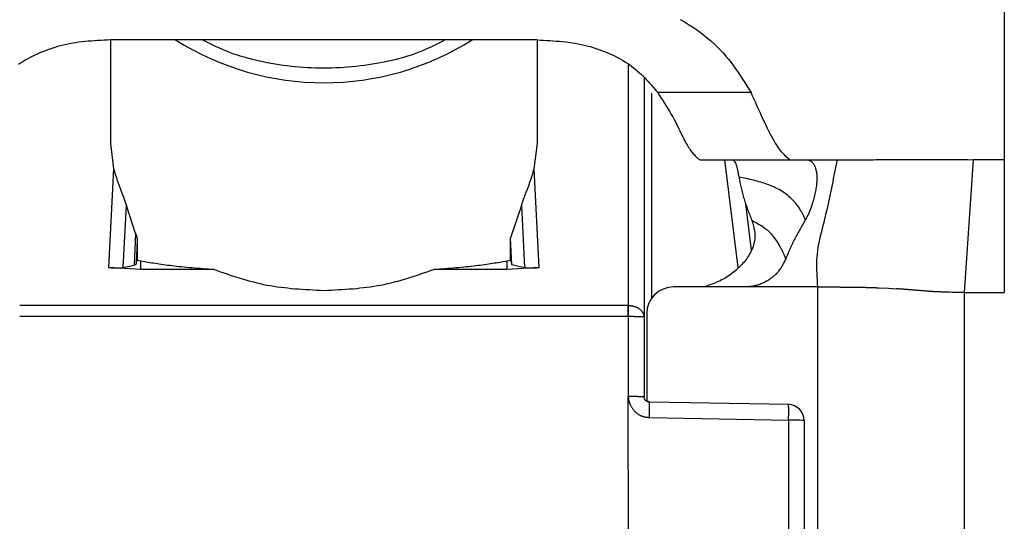
# Model space of a CAD drawing. Extents: x 338 to 4839, y 153 to 3194.
# Drawn here: x 2575 to 2594, y 900 to 910 of the extents above; entities that cross this region are included whole.
import ezdxf

# ---------------------------------------------------------------- set-up
doc = ezdxf.new("R2010")
doc.units = 0
doc.layers.get('0').update_dxf_attribs({"linetype": 'CONTINUOUS'})

msp = doc.modelspace()

# ---------------------------------------------------------------- linework, layer by layer
at = {"color": 7, "linetype": 'CONTINUOUS'}
for p, q in [((2593.846, 915), (2593.845, 906.983)), ((2577.096, 909.226), (2577.096, 907.288)), ((2577.825, 909.228), (2577.099, 909.226)), ((2584.366, 909.228), (2577.825, 909.228)), ((2585.092, 909.226), (2584.366, 909.228)), ((2585.096, 907.288), (2585.096, 909.226)), ((2587.096, 908.509), (2587.096, 904.034)), ((2589.1, 908.239), (2587.351, 908.239)), ((2577.096, 907.288), (2577.156, 906.812)), ((2585.035, 906.812), (2585.096, 907.288)), ((2588.127, 906.985), (2588.146, 906.983)), ((2588.146, 906.983), (2589.841, 906.983)), ((2589.82, 906.985), (2589.841, 906.983)), ((2589.841, 906.983), (2590.158, 906.983)), ((2590.158, 906.983), (2590.711, 906.983)), ((2593.259, 906.983), (2593.096, 904.496)), ((2593.845, 906.983), (2593.259, 906.983)), ((2593.845, 906.983), (2593.846, 904.496)), ((2577.156, 906.812), (2577.062, 904.964)), ((2585.129, 904.964), (2585.035, 906.812)), ((2577.337, 904.963), (2577.395, 906.122)), ((2577.568, 905.601), (2577.395, 906.122)), ((2584.796, 906.122), (2584.593, 905.517)), ((2584.796, 906.122), (2584.855, 904.963)), ((2589.107, 905.288), (2589, 906.157)), ((2577.568, 905.601), (2577.538, 905.009)), ((2577.598, 905.466), (2577.576, 905.028)), ((2577.598, 905.466), (2577.598, 905.102)), ((2584.593, 905.102), (2584.593, 905.517)), ((2584.619, 905.017), (2584.593, 905.517)), ((2577.337, 904.963), (2577.538, 905.009)), ((2577.538, 905.009), (2577.576, 905.028)), ((2577.576, 905.028), (2577.598, 905.102)), ((2577.598, 905.102), (2577.666, 905.088)), ((2577.666, 904.927), (2577.666, 905.088)), ((2584.526, 905.088), (2584.593, 905.102)), ((2584.526, 905.088), (2584.526, 904.927)), ((2584.593, 905.102), (2584.619, 905.017)), ((2584.619, 905.017), (2584.855, 904.963)), ((2577.666, 904.927), (2577.062, 904.964)), ((2579.038, 904.927), (2577.666, 904.927)), ((2584.526, 904.927), (2583.154, 904.927)), ((2585.129, 904.964), (2584.526, 904.927)), ((2588.98, 904.598), (2587.646, 904.598)), ((2591.486, 904.584), (2591.675, 904.574)), ((2591.675, 904.574), (2591.827, 904.565)), ((2593.096, 904.496), (2593.096, 870.983)), ((2593.096, 904.496), (2593.846, 904.496)), ((2586.796, 904.252), (2575.396, 904.252)), ((2586.796, 904.252), (2586.803, 904.252)), ((2587.146, 904.098), (2587.146, 902.457)), ((2586.796, 904.042), (2575.396, 904.042)), ((2586.796, 904.042), (2586.799, 902.551)), ((2586.803, 904.042), (2586.796, 904.042)), ((2587.096, 904.034), (2587.096, 902.543)), ((2586.801, 898.943), (2586.799, 902.551)), ((2589.812, 902.396), (2587.194, 902.443)), ((2587.196, 902.151), (2589.803, 902.104)), ((2589.803, 902.104), (2589.803, 899.661)), ((2590.096, 902.096), (2590.096, 899.654))]:
    msp.add_line(p, q, dxfattribs=at)
at = {"color": 8, "linetype": 'CONTINUOUS'}
for p, q in [((2586.797, 908.758), (2586.796, 904.252)), ((2587.243, 904.395), (2587.243, 908.231)), ((2588.602, 906.983), (2588.851, 904.962)), ((2590.346, 904.598), (2590.346, 890.849))]:
    msp.add_line(p, q, dxfattribs=at)
at = {"color": 7, "linetype": 'CONTINUOUS'}
for points in [[(2587.77, 909.608), (2587.85, 909.564), (2587.927, 909.517), (2588.002, 909.469), (2588.075, 909.42), (2588.146, 909.37), (2588.214, 909.318), (2588.28, 909.265), (2588.344, 909.211), (2588.406, 909.156), (2588.465, 909.099), (2588.521, 909.042), (2588.576, 908.984), (2588.628, 908.925), (2588.677, 908.865), (2588.725, 908.804), (2588.771, 908.743), (2588.816, 908.681), (2588.859, 908.619), (2588.901, 908.556), (2588.942, 908.493), (2588.982, 908.43), (2589.022, 908.366), (2589.061, 908.302), (2589.1, 908.239)], [(2577.099, 909.226), (2577.039, 909.223), (2576.979, 909.22), (2576.92, 909.217), (2576.86, 909.214), (2576.8, 909.21), (2576.741, 909.206), (2576.681, 909.201), (2576.622, 909.195), (2576.564, 909.189), (2576.505, 909.182), (2576.447, 909.174), (2576.389, 909.164), (2576.332, 909.154), (2576.275, 909.142), (2576.218, 909.129), (2576.162, 909.116), (2576.107, 909.101), (2576.052, 909.084), (2575.998, 909.067), (2575.944, 909.049), (2575.891, 909.03), (2575.839, 909.01), (2575.788, 908.989), (2575.738, 908.967), (2575.689, 908.945), (2575.64, 908.921), (2575.593, 908.897), (2575.546, 908.872), (2575.501, 908.846), (2575.457, 908.819), (2575.413, 908.791), (2575.371, 908.763)], [(2583.371, 909.228), (2583.309, 909.196), (2583.247, 909.165), (2583.185, 909.134), (2583.123, 909.104), (2583.059, 909.075), (2582.995, 909.046), (2582.93, 909.019), (2582.864, 908.992), (2582.797, 908.967), (2582.729, 908.944), (2582.66, 908.922), (2582.589, 908.9), (2582.518, 908.881), (2582.447, 908.862), (2582.374, 908.844), (2582.301, 908.828), (2582.228, 908.812), (2582.154, 908.798), (2582.079, 908.784), (2582.004, 908.772), (2581.929, 908.76), (2581.854, 908.75), (2581.779, 908.74), (2581.703, 908.731), (2581.627, 908.723), (2581.551, 908.716), (2581.475, 908.71), (2581.399, 908.706), (2581.323, 908.702), (2581.247, 908.699), (2581.17, 908.697), (2581.094, 908.697), (2581.017, 908.697), (2580.941, 908.699), (2580.865, 908.702), (2580.788, 908.706), (2580.712, 908.711), (2580.636, 908.716), (2580.56, 908.723), (2580.484, 908.731), (2580.409, 908.74), (2580.333, 908.75), (2580.258, 908.761), (2580.183, 908.772), (2580.108, 908.785), (2580.034, 908.799), (2579.96, 908.813), (2579.887, 908.829), (2579.814, 908.845), (2579.741, 908.863), (2579.67, 908.882), (2579.599, 908.902), (2579.529, 908.923), (2579.46, 908.945), (2579.391, 908.969), (2579.324, 908.994), (2579.258, 909.02), (2579.193, 909.048), (2579.129, 909.076), (2579.065, 909.105), (2579.003, 909.135), (2578.94, 909.166), (2578.878, 909.197), (2578.816, 909.228)], [(2585.092, 909.226), (2585.152, 909.223), (2585.212, 909.22), (2585.272, 909.217), (2585.331, 909.214), (2585.391, 909.21), (2585.45, 909.206), (2585.51, 909.201), (2585.569, 909.195), (2585.628, 909.189), (2585.686, 909.182), (2585.744, 909.174), (2585.802, 909.164), (2585.859, 909.154), (2585.916, 909.142), (2585.973, 909.129), (2586.029, 909.116), (2586.084, 909.101), (2586.139, 909.084), (2586.194, 909.067), (2586.247, 909.049), (2586.3, 909.03), (2586.352, 909.01), (2586.403, 908.989), (2586.453, 908.967), (2586.503, 908.945), (2586.551, 908.921), (2586.599, 908.897), (2586.645, 908.872), (2586.69, 908.846), (2586.735, 908.819), (2586.778, 908.791), (2586.82, 908.763), (2586.861, 908.734), (2586.9, 908.704), (2586.938, 908.674), (2586.975, 908.643), (2587.011, 908.612), (2587.045, 908.579), (2587.079, 908.547), (2587.111, 908.514), (2587.143, 908.48), (2587.174, 908.446), (2587.205, 908.412), (2587.234, 908.378), (2587.264, 908.343), (2587.293, 908.308), (2587.322, 908.274), (2587.351, 908.239)], [(2587.351, 908.239), (2587.384, 908.186), (2587.418, 908.134), (2587.451, 908.083), (2587.483, 908.031), (2587.515, 907.98), (2587.546, 907.93), (2587.576, 907.88), (2587.605, 907.831), (2587.632, 907.783), (2587.658, 907.736), (2587.682, 907.691), (2587.705, 907.646), (2587.727, 907.603), (2587.748, 907.561), (2587.767, 907.521), (2587.786, 907.482), (2587.804, 907.445), (2587.821, 907.409), (2587.838, 907.376), (2587.854, 907.344), (2587.87, 907.314), (2587.885, 907.286), (2587.9, 907.26), (2587.915, 907.235), (2587.93, 907.212), (2587.944, 907.191), (2587.958, 907.17), (2587.972, 907.151), (2587.986, 907.133), (2587.999, 907.117), (2588.012, 907.101), (2588.025, 907.086), (2588.038, 907.071), (2588.051, 907.058), (2588.064, 907.045), (2588.077, 907.032), (2588.089, 907.02), (2588.102, 907.008), (2588.114, 906.997), (2588.127, 906.985)], [(2589.82, 906.985), (2589.804, 906.999), (2589.789, 907.012), (2589.773, 907.026), (2589.757, 907.041), (2589.74, 907.056), (2589.724, 907.073), (2589.707, 907.09), (2589.69, 907.109), (2589.672, 907.13), (2589.654, 907.153), (2589.635, 907.177), (2589.616, 907.204), (2589.596, 907.233), (2589.576, 907.265), (2589.554, 907.299), (2589.532, 907.337), (2589.509, 907.378), (2589.486, 907.421), (2589.461, 907.468), (2589.436, 907.517), (2589.41, 907.569), (2589.384, 907.623), (2589.357, 907.679), (2589.33, 907.736), (2589.302, 907.795), (2589.274, 907.856), (2589.245, 907.918), (2589.216, 907.981), (2589.187, 908.045), (2589.158, 908.109), (2589.129, 908.174), (2589.1, 908.239)], [(2588.751, 906.983), (2588.755, 906.98), (2588.759, 906.978), (2588.763, 906.975), (2588.766, 906.973), (2588.77, 906.97), (2588.774, 906.967), (2588.777, 906.964), (2588.781, 906.96), (2588.784, 906.957), (2588.788, 906.953), (2588.791, 906.949), (2588.795, 906.944), (2588.798, 906.939), (2588.801, 906.934), (2588.805, 906.928), (2588.808, 906.922), (2588.811, 906.916), (2588.814, 906.909), (2588.817, 906.901), (2588.82, 906.893), (2588.823, 906.885), (2588.826, 906.876), (2588.828, 906.867), (2588.831, 906.857), (2588.834, 906.847), (2588.836, 906.836), (2588.839, 906.826), (2588.842, 906.814), (2588.844, 906.803), (2588.847, 906.791), (2588.849, 906.779), (2588.851, 906.766), (2588.854, 906.753), (2588.856, 906.74), (2588.859, 906.727), (2588.861, 906.714), (2588.863, 906.7), (2588.866, 906.686), (2588.868, 906.672), (2588.871, 906.658)], [(2590.158, 906.983), (2590.165, 906.981), (2590.172, 906.978), (2590.178, 906.975), (2590.185, 906.972), (2590.192, 906.969), (2590.199, 906.966), (2590.206, 906.962), (2590.213, 906.959), (2590.219, 906.955), (2590.226, 906.95), (2590.232, 906.945), (2590.239, 906.94), (2590.245, 906.934), (2590.251, 906.928), (2590.257, 906.921), (2590.263, 906.914), (2590.269, 906.906), (2590.275, 906.897), (2590.28, 906.888), (2590.286, 906.878), (2590.291, 906.867), (2590.296, 906.856), (2590.301, 906.843), (2590.305, 906.83), (2590.31, 906.817), (2590.314, 906.802), (2590.317, 906.788), (2590.321, 906.772), (2590.324, 906.756), (2590.326, 906.739), (2590.329, 906.722), (2590.331, 906.704), (2590.332, 906.685), (2590.333, 906.666), (2590.334, 906.647), (2590.334, 906.626), (2590.333, 906.606), (2590.332, 906.585), (2590.331, 906.563), (2590.329, 906.541), (2590.327, 906.518), (2590.324, 906.494), (2590.321, 906.47), (2590.317, 906.446), (2590.313, 906.42), (2590.308, 906.395), (2590.302, 906.368), (2590.297, 906.341), (2590.29, 906.313), (2590.283, 906.285), (2590.276, 906.257), (2590.268, 906.227), (2590.259, 906.198), (2590.25, 906.168), (2590.24, 906.137), (2590.23, 906.107), (2590.219, 906.076), (2590.207, 906.045), (2590.195, 906.014), (2590.182, 905.983), (2590.168, 905.952), (2590.153, 905.922), (2590.137, 905.892), (2590.121, 905.862)], [(2590.711, 906.983), (2590.699, 906.924), (2590.688, 906.865), (2590.676, 906.806), (2590.665, 906.747), (2590.653, 906.688), (2590.641, 906.629), (2590.63, 906.57), (2590.618, 906.511), (2590.606, 906.452), (2590.593, 906.393), (2590.581, 906.334), (2590.569, 906.275), (2590.556, 906.217), (2590.543, 906.158), (2590.53, 906.099), (2590.517, 906.041), (2590.503, 905.982), (2590.489, 905.924), (2590.475, 905.866), (2590.461, 905.808), (2590.446, 905.749), (2590.431, 905.691), (2590.417, 905.633), (2590.402, 905.575), (2590.389, 905.517), (2590.376, 905.459), (2590.364, 905.4), (2590.354, 905.341), (2590.345, 905.281), (2590.338, 905.221), (2590.333, 905.16), (2590.329, 905.099), (2590.328, 905.038), (2590.328, 904.976), (2590.329, 904.913), (2590.331, 904.851), (2590.334, 904.788), (2590.337, 904.725), (2590.341, 904.661), (2590.346, 904.598)], [(2590.711, 906.983), (2590.749, 906.983), (2590.786, 906.983), (2590.824, 906.983), (2590.862, 906.983), (2590.901, 906.983), (2590.94, 906.983), (2590.98, 906.983), (2591.021, 906.983), (2591.062, 906.983), (2591.105, 906.983), (2591.149, 906.983), (2591.194, 906.983), (2591.24, 906.983), (2591.288, 906.983), (2591.337, 906.983), (2591.388, 906.983), (2591.441, 906.984), (2591.495, 906.984), (2591.552, 906.984), (2591.611, 906.984), (2591.672, 906.984), (2591.735, 906.984), (2591.801, 906.984), (2591.869, 906.984), (2591.94, 906.985), (2592.012, 906.985), (2592.088, 906.985), (2592.165, 906.985), (2592.246, 906.985), (2592.329, 906.985), (2592.414, 906.985), (2592.502, 906.985), (2592.592, 906.985), (2592.684, 906.985), (2592.777, 906.984), (2592.872, 906.984), (2592.968, 906.984), (2593.064, 906.984), (2593.162, 906.984), (2593.259, 906.983)], [(2577.156, 906.812), (2577.16, 906.797), (2577.165, 906.781), (2577.17, 906.766), (2577.174, 906.751), (2577.179, 906.735), (2577.184, 906.72), (2577.188, 906.704), (2577.193, 906.689), (2577.198, 906.673), (2577.203, 906.657), (2577.208, 906.642), (2577.213, 906.626), (2577.218, 906.61), (2577.223, 906.594), (2577.229, 906.578), (2577.234, 906.562), (2577.24, 906.546), (2577.246, 906.529), (2577.251, 906.513), (2577.257, 906.496), (2577.263, 906.48), (2577.27, 906.463), (2577.276, 906.446), (2577.283, 906.429), (2577.289, 906.411), (2577.296, 906.394), (2577.303, 906.376), (2577.31, 906.358), (2577.317, 906.34), (2577.324, 906.322), (2577.331, 906.303), (2577.339, 906.284), (2577.346, 906.264), (2577.353, 906.245), (2577.36, 906.225), (2577.367, 906.204), (2577.374, 906.184), (2577.381, 906.163), (2577.388, 906.143), (2577.395, 906.122)], [(2584.796, 906.122), (2584.803, 906.143), (2584.81, 906.163), (2584.817, 906.184), (2584.824, 906.204), (2584.831, 906.225), (2584.838, 906.245), (2584.846, 906.264), (2584.853, 906.284), (2584.86, 906.303), (2584.867, 906.322), (2584.874, 906.34), (2584.881, 906.358), (2584.888, 906.376), (2584.895, 906.394), (2584.902, 906.411), (2584.909, 906.429), (2584.915, 906.446), (2584.921, 906.463), (2584.928, 906.48), (2584.934, 906.496), (2584.94, 906.513), (2584.946, 906.529), (2584.951, 906.546), (2584.957, 906.562), (2584.962, 906.578), (2584.968, 906.594), (2584.973, 906.61), (2584.978, 906.626), (2584.983, 906.642), (2584.988, 906.657), (2584.993, 906.673), (2584.998, 906.689), (2585.003, 906.704), (2585.008, 906.72), (2585.012, 906.735), (2585.017, 906.751), (2585.022, 906.766), (2585.026, 906.781), (2585.031, 906.797), (2585.035, 906.812)], [(2590.121, 905.862), (2590.11, 905.884), (2590.098, 905.905), (2590.087, 905.927), (2590.075, 905.95), (2590.062, 905.973), (2590.049, 905.997), (2590.035, 906.021), (2590.02, 906.046), (2590.005, 906.072), (2589.988, 906.097), (2589.971, 906.122), (2589.952, 906.148), (2589.932, 906.172), (2589.911, 906.197), (2589.889, 906.22), (2589.866, 906.244), (2589.842, 906.266), (2589.817, 906.288), (2589.792, 906.31), (2589.766, 906.331), (2589.739, 906.35), (2589.712, 906.369), (2589.684, 906.388), (2589.655, 906.405), (2589.626, 906.422), (2589.597, 906.437), (2589.567, 906.452), (2589.537, 906.467), (2589.506, 906.48), (2589.475, 906.494), (2589.443, 906.506), (2589.411, 906.518), (2589.379, 906.529), (2589.347, 906.54), (2589.314, 906.551), (2589.281, 906.56), (2589.248, 906.57), (2589.214, 906.579), (2589.18, 906.588), (2589.146, 906.597), (2589.112, 906.605), (2589.078, 906.613), (2589.044, 906.621), (2589.009, 906.629), (2588.975, 906.636), (2588.94, 906.644), (2588.905, 906.651), (2588.871, 906.658)], [(2588.871, 906.658), (2588.876, 906.633), (2588.881, 906.607), (2588.887, 906.582), (2588.892, 906.556), (2588.898, 906.531), (2588.904, 906.505), (2588.909, 906.48), (2588.915, 906.454), (2588.921, 906.429), (2588.927, 906.403), (2588.934, 906.378), (2588.94, 906.352), (2588.947, 906.327), (2588.954, 906.302), (2588.961, 906.276), (2588.968, 906.251), (2588.976, 906.225), (2588.984, 906.2), (2588.992, 906.175), (2589, 906.149), (2589.009, 906.124), (2589.018, 906.099), (2589.027, 906.074), (2589.036, 906.048), (2589.046, 906.023), (2589.055, 905.998), (2589.065, 905.973), (2589.075, 905.947), (2589.085, 905.922), (2589.095, 905.897), (2589.105, 905.872), (2589.115, 905.847)], [(2589.115, 905.847), (2589.123, 905.819), (2589.131, 905.791), (2589.139, 905.763), (2589.147, 905.735), (2589.154, 905.706), (2589.159, 905.678), (2589.164, 905.65), (2589.168, 905.621), (2589.171, 905.592), (2589.172, 905.563), (2589.171, 905.533), (2589.169, 905.503), (2589.165, 905.474), (2589.16, 905.444), (2589.154, 905.414), (2589.146, 905.384), (2589.137, 905.355), (2589.127, 905.326), (2589.115, 905.298), (2589.102, 905.27), (2589.089, 905.243), (2589.074, 905.216), (2589.059, 905.19), (2589.042, 905.164), (2589.025, 905.139), (2589.006, 905.114), (2588.987, 905.09), (2588.968, 905.066), (2588.948, 905.042), (2588.927, 905.019), (2588.905, 904.996), (2588.883, 904.973), (2588.861, 904.951), (2588.837, 904.929), (2588.814, 904.908), (2588.79, 904.887), (2588.765, 904.867), (2588.74, 904.848), (2588.714, 904.829), (2588.688, 904.81), (2588.661, 904.793), (2588.634, 904.776), (2588.606, 904.76), (2588.578, 904.744), (2588.549, 904.73), (2588.52, 904.715), (2588.491, 904.702), (2588.461, 904.689), (2588.432, 904.677), (2588.401, 904.665), (2588.371, 904.653), (2588.341, 904.642), (2588.31, 904.631), (2588.279, 904.62), (2588.249, 904.609), (2588.218, 904.598)], [(2589.115, 905.847), (2589.14, 905.833), (2589.165, 905.819), (2589.191, 905.805), (2589.216, 905.791), (2589.24, 905.777), (2589.265, 905.763), (2589.289, 905.748), (2589.312, 905.733), (2589.335, 905.717), (2589.357, 905.701), (2589.379, 905.684), (2589.4, 905.667), (2589.421, 905.648), (2589.44, 905.63), (2589.459, 905.611), (2589.477, 905.591), (2589.494, 905.571), (2589.51, 905.551), (2589.526, 905.531), (2589.541, 905.511), (2589.555, 905.491), (2589.569, 905.471), (2589.582, 905.452), (2589.594, 905.433), (2589.605, 905.414), (2589.616, 905.397), (2589.626, 905.379), (2589.636, 905.363), (2589.645, 905.346), (2589.654, 905.331), (2589.662, 905.316), (2589.669, 905.301), (2589.677, 905.287), (2589.683, 905.273), (2589.69, 905.26), (2589.696, 905.248), (2589.701, 905.236), (2589.707, 905.225), (2589.712, 905.214), (2589.717, 905.203), (2589.721, 905.193), (2589.726, 905.183), (2589.73, 905.173), (2589.734, 905.164), (2589.738, 905.154), (2589.742, 905.145), (2589.746, 905.136), (2589.749, 905.127)], [(2590.121, 905.862), (2590.108, 905.84), (2590.096, 905.818), (2590.083, 905.795), (2590.07, 905.773), (2590.057, 905.751), (2590.044, 905.728), (2590.031, 905.706), (2590.018, 905.683), (2590.006, 905.661), (2589.993, 905.638), (2589.981, 905.616), (2589.969, 905.593), (2589.956, 905.57), (2589.944, 905.548), (2589.932, 905.525), (2589.92, 905.502), (2589.909, 905.479), (2589.897, 905.456), (2589.886, 905.433), (2589.875, 905.41), (2589.864, 905.386), (2589.853, 905.363), (2589.842, 905.339), (2589.832, 905.316), (2589.821, 905.292), (2589.811, 905.269), (2589.8, 905.245), (2589.79, 905.221), (2589.78, 905.198), (2589.77, 905.174), (2589.76, 905.15), (2589.749, 905.127)], [(2577.568, 905.601), (2577.569, 905.597), (2577.57, 905.593), (2577.572, 905.59), (2577.573, 905.586), (2577.574, 905.583), (2577.575, 905.579), (2577.576, 905.575), (2577.577, 905.572), (2577.578, 905.568), (2577.58, 905.565), (2577.581, 905.561), (2577.582, 905.557), (2577.583, 905.554), (2577.584, 905.55), (2577.585, 905.547), (2577.586, 905.543), (2577.587, 905.54), (2577.588, 905.536), (2577.589, 905.533), (2577.589, 905.529), (2577.59, 905.526), (2577.591, 905.522), (2577.592, 905.519), (2577.592, 905.515), (2577.593, 905.512), (2577.594, 905.509), (2577.594, 905.505), (2577.595, 905.502), (2577.595, 905.499), (2577.596, 905.496), (2577.596, 905.492), (2577.596, 905.489), (2577.597, 905.486), (2577.597, 905.483), (2577.597, 905.48), (2577.597, 905.477), (2577.597, 905.474), (2577.598, 905.471), (2577.598, 905.469), (2577.598, 905.466)], [(2577.666, 905.088), (2577.699, 905.082), (2577.732, 905.076), (2577.766, 905.071), (2577.8, 905.065), (2577.834, 905.059), (2577.868, 905.053), (2577.903, 905.048), (2577.939, 905.042), (2577.975, 905.036), (2578.011, 905.031), (2578.048, 905.025), (2578.087, 905.02), (2578.125, 905.015), (2578.165, 905.009), (2578.206, 905.004), (2578.248, 904.999), (2578.291, 904.994), (2578.335, 904.989), (2578.381, 904.984), (2578.427, 904.98), (2578.475, 904.975), (2578.523, 904.97), (2578.572, 904.966), (2578.622, 904.961), (2578.672, 904.957), (2578.724, 904.953), (2578.775, 904.948), (2578.827, 904.944), (2578.88, 904.94), (2578.932, 904.935), (2578.985, 904.931), (2579.038, 904.927)], [(2583.154, 904.927), (2583.206, 904.931), (2583.259, 904.935), (2583.312, 904.94), (2583.364, 904.944), (2583.416, 904.948), (2583.468, 904.953), (2583.519, 904.957), (2583.569, 904.961), (2583.619, 904.966), (2583.668, 904.97), (2583.717, 904.975), (2583.764, 904.98), (2583.81, 904.984), (2583.856, 904.989), (2583.9, 904.994), (2583.943, 904.999), (2583.985, 905.004), (2584.026, 905.009), (2584.066, 905.015), (2584.105, 905.02), (2584.143, 905.025), (2584.18, 905.031), (2584.217, 905.036), (2584.253, 905.042), (2584.288, 905.048), (2584.323, 905.053), (2584.357, 905.059), (2584.391, 905.065), (2584.425, 905.071), (2584.459, 905.076), (2584.492, 905.082), (2584.526, 905.088)], [(2589.749, 905.127), (2589.741, 905.109), (2589.733, 905.092), (2589.724, 905.075), (2589.716, 905.058), (2589.707, 905.041), (2589.698, 905.024), (2589.689, 905.008), (2589.68, 904.991), (2589.67, 904.975), (2589.66, 904.959), (2589.65, 904.943), (2589.64, 904.927), (2589.629, 904.912), (2589.617, 904.897), (2589.606, 904.882), (2589.593, 904.868), (2589.581, 904.854), (2589.568, 904.84), (2589.554, 904.827), (2589.54, 904.814), (2589.526, 904.801), (2589.511, 904.789), (2589.497, 904.777), (2589.481, 904.765), (2589.466, 904.754), (2589.45, 904.743), (2589.434, 904.733), (2589.418, 904.722), (2589.402, 904.713), (2589.385, 904.703), (2589.368, 904.694), (2589.351, 904.685), (2589.334, 904.677), (2589.317, 904.669), (2589.299, 904.661), (2589.282, 904.654), (2589.264, 904.647), (2589.246, 904.641), (2589.228, 904.635), (2589.21, 904.63), (2589.191, 904.625), (2589.173, 904.621), (2589.155, 904.617), (2589.136, 904.613), (2589.117, 904.61), (2589.099, 904.607), (2589.08, 904.605), (2589.061, 904.602)], [(2577.062, 904.964), (2577.068, 904.963), (2577.074, 904.962), (2577.08, 904.962), (2577.087, 904.961), (2577.093, 904.96), (2577.099, 904.96), (2577.105, 904.959), (2577.111, 904.959), (2577.117, 904.958), (2577.123, 904.958), (2577.129, 904.957), (2577.135, 904.957), (2577.141, 904.957), (2577.147, 904.956), (2577.152, 904.956), (2577.158, 904.956), (2577.164, 904.955), (2577.169, 904.955), (2577.175, 904.955), (2577.18, 904.955), (2577.186, 904.954), (2577.191, 904.954), (2577.196, 904.954), (2577.201, 904.954), (2577.206, 904.954), (2577.211, 904.954), (2577.216, 904.954), (2577.22, 904.954), (2577.225, 904.954), (2577.229, 904.954), (2577.234, 904.954), (2577.238, 904.954), (2577.242, 904.954), (2577.247, 904.954), (2577.251, 904.954), (2577.255, 904.955), (2577.259, 904.955), (2577.263, 904.955), (2577.266, 904.955), (2577.27, 904.955), (2577.274, 904.956), (2577.277, 904.956), (2577.28, 904.956), (2577.284, 904.956), (2577.287, 904.957), (2577.29, 904.957), (2577.293, 904.957), (2577.296, 904.957), (2577.299, 904.958), (2577.302, 904.958), (2577.305, 904.958), (2577.307, 904.959), (2577.31, 904.959), (2577.313, 904.959), (2577.315, 904.96), (2577.318, 904.96), (2577.32, 904.961), (2577.322, 904.961), (2577.325, 904.961), (2577.327, 904.962), (2577.33, 904.962), (2577.332, 904.962), (2577.334, 904.963), (2577.337, 904.963)], [(2579.038, 904.927), (2579.098, 904.906), (2579.159, 904.884), (2579.22, 904.863), (2579.281, 904.843), (2579.342, 904.822), (2579.403, 904.802), (2579.464, 904.782), (2579.526, 904.763), (2579.587, 904.744), (2579.649, 904.726), (2579.711, 904.708), (2579.774, 904.692), (2579.837, 904.676), (2579.9, 904.661), (2579.964, 904.647), (2580.028, 904.634), (2580.092, 904.623), (2580.157, 904.612), (2580.223, 904.602), (2580.288, 904.594), (2580.355, 904.586), (2580.421, 904.579), (2580.488, 904.572), (2580.554, 904.566), (2580.622, 904.561), (2580.689, 904.557), (2580.756, 904.552), (2580.824, 904.548), (2580.892, 904.545), (2580.96, 904.541), (2581.028, 904.538), (2581.096, 904.535)], [(2581.096, 904.535), (2581.164, 904.538), (2581.231, 904.541), (2581.299, 904.545), (2581.367, 904.548), (2581.435, 904.552), (2581.502, 904.557), (2581.57, 904.561), (2581.637, 904.566), (2581.704, 904.572), (2581.77, 904.579), (2581.837, 904.586), (2581.903, 904.594), (2581.968, 904.602), (2582.034, 904.612), (2582.099, 904.623), (2582.163, 904.634), (2582.227, 904.647), (2582.291, 904.661), (2582.354, 904.676), (2582.417, 904.692), (2582.48, 904.708), (2582.542, 904.726), (2582.604, 904.744), (2582.666, 904.763), (2582.727, 904.782), (2582.788, 904.802), (2582.85, 904.822), (2582.911, 904.843), (2582.971, 904.863), (2583.032, 904.884), (2583.093, 904.906), (2583.154, 904.927)], [(2584.855, 904.963), (2584.857, 904.963), (2584.859, 904.962), (2584.862, 904.962), (2584.864, 904.962), (2584.866, 904.961), (2584.869, 904.961), (2584.871, 904.961), (2584.874, 904.96), (2584.876, 904.96), (2584.879, 904.959), (2584.881, 904.959), (2584.884, 904.959), (2584.887, 904.958), (2584.889, 904.958), (2584.892, 904.958), (2584.895, 904.957), (2584.898, 904.957), (2584.901, 904.957), (2584.904, 904.957), (2584.907, 904.956), (2584.911, 904.956), (2584.914, 904.956), (2584.918, 904.956), (2584.921, 904.955), (2584.925, 904.955), (2584.929, 904.955), (2584.933, 904.955), (2584.936, 904.955), (2584.94, 904.954), (2584.945, 904.954), (2584.949, 904.954), (2584.953, 904.954), (2584.957, 904.954), (2584.962, 904.954), (2584.966, 904.954), (2584.971, 904.954), (2584.976, 904.954), (2584.98, 904.954), (2584.985, 904.954), (2584.99, 904.954), (2584.995, 904.954), (2585, 904.954), (2585.006, 904.954), (2585.011, 904.955), (2585.016, 904.955), (2585.022, 904.955), (2585.027, 904.955), (2585.033, 904.956), (2585.039, 904.956), (2585.044, 904.956), (2585.05, 904.957), (2585.056, 904.957), (2585.062, 904.957), (2585.068, 904.958), (2585.074, 904.958), (2585.08, 904.959), (2585.086, 904.959), (2585.092, 904.96), (2585.099, 904.96), (2585.105, 904.961), (2585.111, 904.962), (2585.117, 904.962), (2585.123, 904.963), (2585.129, 904.964)], [(2589.061, 904.602), (2589.058, 904.602), (2589.056, 904.602), (2589.053, 904.601), (2589.051, 904.601), (2589.048, 904.601), (2589.046, 904.601), (2589.043, 904.601), (2589.041, 904.6), (2589.038, 904.6), (2589.036, 904.6), (2589.033, 904.6), (2589.031, 904.6), (2589.028, 904.6), (2589.026, 904.6), (2589.023, 904.599), (2589.021, 904.599), (2589.018, 904.599), (2589.016, 904.599), (2589.013, 904.599), (2589.011, 904.599), (2589.008, 904.599), (2589.005, 904.599), (2589.003, 904.599), (2589, 904.599), (2588.998, 904.599), (2588.995, 904.599), (2588.993, 904.599), (2588.99, 904.598), (2588.988, 904.598), (2588.985, 904.598), (2588.983, 904.598), (2588.98, 904.598)], [(2590.346, 904.598), (2590.319, 904.598), (2590.292, 904.598), (2590.265, 904.598), (2590.239, 904.598), (2590.212, 904.598), (2590.185, 904.598), (2590.158, 904.598), (2590.132, 904.598), (2590.105, 904.598), (2590.078, 904.598), (2590.051, 904.598), (2590.024, 904.598), (2589.998, 904.598), (2589.971, 904.598), (2589.944, 904.598), (2589.917, 904.598), (2589.891, 904.598), (2589.864, 904.598), (2589.837, 904.598), (2589.81, 904.598), (2589.784, 904.598), (2589.757, 904.598), (2589.73, 904.598), (2589.703, 904.598), (2589.677, 904.598), (2589.65, 904.598), (2589.623, 904.598), (2589.596, 904.598), (2589.569, 904.599), (2589.543, 904.599), (2589.516, 904.599), (2589.489, 904.599), (2589.462, 904.599), (2589.436, 904.6), (2589.409, 904.6), (2589.382, 904.6), (2589.355, 904.6), (2589.329, 904.601), (2589.302, 904.601), (2589.275, 904.601), (2589.248, 904.601), (2589.222, 904.601), (2589.195, 904.601), (2589.168, 904.601), (2589.141, 904.602), (2589.115, 904.602), (2589.088, 904.602), (2589.061, 904.602)], [(2590.346, 904.598), (2590.366, 904.598), (2590.387, 904.598), (2590.408, 904.598), (2590.428, 904.598), (2590.449, 904.598), (2590.47, 904.598), (2590.49, 904.598), (2590.511, 904.598), (2590.531, 904.598), (2590.552, 904.598), (2590.572, 904.598), (2590.593, 904.598), (2590.613, 904.598), (2590.634, 904.598), (2590.654, 904.598), (2590.674, 904.598), (2590.695, 904.598), (2590.715, 904.598), (2590.735, 904.598), (2590.755, 904.598), (2590.775, 904.597), (2590.795, 904.597), (2590.815, 904.597), (2590.835, 904.597), (2590.855, 904.597), (2590.875, 904.597), (2590.895, 904.597), (2590.915, 904.597), (2590.934, 904.596), (2590.954, 904.596), (2590.974, 904.596), (2590.994, 904.596)], [(2590.994, 904.596), (2591.013, 904.596), (2591.031, 904.595), (2591.05, 904.595), (2591.068, 904.595), (2591.087, 904.594), (2591.105, 904.594), (2591.123, 904.594), (2591.141, 904.594), (2591.159, 904.593), (2591.176, 904.593), (2591.194, 904.593), (2591.211, 904.592), (2591.227, 904.592), (2591.244, 904.592), (2591.26, 904.591), (2591.275, 904.591), (2591.29, 904.59), (2591.305, 904.59), (2591.32, 904.59), (2591.334, 904.589), (2591.347, 904.589), (2591.361, 904.588), (2591.374, 904.588), (2591.387, 904.588), (2591.4, 904.587), (2591.413, 904.587), (2591.425, 904.586), (2591.437, 904.586), (2591.45, 904.585), (2591.462, 904.585), (2591.474, 904.584), (2591.486, 904.584)], [(2593.096, 904.496), (2593.047, 904.496), (2592.999, 904.496), (2592.952, 904.496), (2592.907, 904.497), (2592.865, 904.497), (2592.826, 904.498), (2592.789, 904.499), (2592.756, 904.5), (2592.726, 904.501), (2592.698, 904.501), (2592.671, 904.503), (2592.647, 904.504), (2592.623, 904.505), (2592.602, 904.506), (2592.581, 904.507), (2592.561, 904.508), (2592.542, 904.509), (2592.523, 904.51), (2592.505, 904.512), (2592.488, 904.513), (2592.471, 904.514), (2592.454, 904.515), (2592.438, 904.516), (2592.422, 904.517), (2592.406, 904.519), (2592.391, 904.52), (2592.376, 904.521), (2592.361, 904.522), (2592.346, 904.523), (2592.331, 904.524), (2592.317, 904.526), (2592.302, 904.527), (2592.287, 904.528), (2592.273, 904.529), (2592.258, 904.53), (2592.243, 904.532), (2592.229, 904.533), (2592.214, 904.534), (2592.199, 904.535), (2592.184, 904.536), (2592.169, 904.537), (2592.155, 904.539), (2592.14, 904.54), (2592.125, 904.541), (2592.11, 904.542), (2592.095, 904.543), (2592.081, 904.545), (2592.066, 904.546), (2592.051, 904.547), (2592.036, 904.548), (2592.021, 904.549), (2592.006, 904.55), (2591.991, 904.552), (2591.976, 904.553), (2591.961, 904.554), (2591.946, 904.555), (2591.931, 904.556), (2591.917, 904.558), (2591.902, 904.559), (2591.887, 904.56), (2591.872, 904.561), (2591.857, 904.562), (2591.842, 904.563), (2591.827, 904.565)], [(2586.803, 904.252), (2586.813, 904.251), (2586.823, 904.25), (2586.832, 904.249), (2586.842, 904.248), (2586.851, 904.246), (2586.861, 904.245), (2586.87, 904.244), (2586.88, 904.242), (2586.889, 904.24), (2586.898, 904.238), (2586.907, 904.236), (2586.916, 904.234), (2586.925, 904.231), (2586.933, 904.228), (2586.942, 904.225), (2586.95, 904.221), (2586.958, 904.217), (2586.966, 904.213), (2586.974, 904.209), (2586.982, 904.205), (2586.989, 904.201), (2586.996, 904.196), (2587.004, 904.191), (2587.01, 904.186), (2587.017, 904.181), (2587.024, 904.176), (2587.03, 904.17), (2587.036, 904.165), (2587.042, 904.159), (2587.047, 904.153), (2587.052, 904.147), (2587.057, 904.141), (2587.062, 904.135), (2587.066, 904.129), (2587.07, 904.123), (2587.074, 904.116), (2587.077, 904.11), (2587.079, 904.103), (2587.082, 904.096), (2587.084, 904.09), (2587.086, 904.083), (2587.088, 904.076), (2587.09, 904.069), (2587.091, 904.062), (2587.092, 904.055), (2587.093, 904.048), (2587.095, 904.041), (2587.096, 904.034)], [(2587.096, 904.034), (2587.095, 904.034), (2587.093, 904.035), (2587.092, 904.035), (2587.091, 904.035), (2587.09, 904.035), (2587.088, 904.036), (2587.086, 904.036), (2587.084, 904.036), (2587.082, 904.036), (2587.079, 904.037), (2587.077, 904.037), (2587.074, 904.037), (2587.07, 904.037), (2587.066, 904.038), (2587.062, 904.038), (2587.057, 904.038), (2587.052, 904.038), (2587.047, 904.038), (2587.042, 904.039), (2587.036, 904.039), (2587.03, 904.039), (2587.024, 904.039), (2587.017, 904.039), (2587.01, 904.04), (2587.004, 904.04), (2586.996, 904.04), (2586.989, 904.04), (2586.982, 904.04), (2586.974, 904.04), (2586.966, 904.041), (2586.958, 904.041), (2586.95, 904.041), (2586.942, 904.041), (2586.933, 904.041), (2586.925, 904.041), (2586.916, 904.041), (2586.907, 904.041), (2586.898, 904.042), (2586.889, 904.042), (2586.88, 904.042), (2586.87, 904.042), (2586.861, 904.042), (2586.851, 904.042), (2586.842, 904.042), (2586.832, 904.042), (2586.823, 904.042), (2586.813, 904.042), (2586.803, 904.042)], [(2586.799, 902.551), (2586.8, 902.54), (2586.801, 902.529), (2586.802, 902.518), (2586.803, 902.507), (2586.804, 902.496), (2586.806, 902.485), (2586.808, 902.474), (2586.811, 902.463), (2586.813, 902.453), (2586.817, 902.442), (2586.82, 902.432), (2586.824, 902.421), (2586.828, 902.411), (2586.833, 902.401), (2586.837, 902.391), (2586.842, 902.381), (2586.847, 902.371), (2586.853, 902.361), (2586.858, 902.351), (2586.864, 902.342), (2586.87, 902.332), (2586.876, 902.323), (2586.882, 902.314), (2586.889, 902.305), (2586.896, 902.296), (2586.903, 902.288), (2586.91, 902.28), (2586.918, 902.271), (2586.925, 902.263), (2586.933, 902.256), (2586.942, 902.248), (2586.95, 902.241), (2586.959, 902.234), (2586.968, 902.227), (2586.977, 902.221), (2586.986, 902.215), (2586.996, 902.209), (2587.005, 902.203), (2587.015, 902.198), (2587.025, 902.193), (2587.035, 902.188), (2587.045, 902.184), (2587.056, 902.18), (2587.066, 902.177), (2587.077, 902.173), (2587.087, 902.171), (2587.098, 902.168), (2587.109, 902.165), (2587.119, 902.163), (2587.13, 902.161), (2587.141, 902.159), (2587.152, 902.157), (2587.163, 902.156), (2587.174, 902.154), (2587.185, 902.153), (2587.196, 902.151)], [(2586.799, 902.551), (2586.809, 902.551), (2586.819, 902.551), (2586.828, 902.551), (2586.838, 902.551), (2586.848, 902.551), (2586.857, 902.551), (2586.867, 902.551), (2586.876, 902.551), (2586.885, 902.551), (2586.895, 902.551), (2586.904, 902.55), (2586.913, 902.55), (2586.922, 902.55), (2586.93, 902.55), (2586.939, 902.55), (2586.947, 902.55), (2586.956, 902.55), (2586.964, 902.55), (2586.972, 902.55), (2586.98, 902.549), (2586.987, 902.549), (2586.995, 902.549), (2587.002, 902.549), (2587.009, 902.549), (2587.016, 902.549), (2587.022, 902.548), (2587.029, 902.548), (2587.035, 902.548), (2587.041, 902.548), (2587.046, 902.548), (2587.052, 902.547), (2587.057, 902.547), (2587.061, 902.547), (2587.066, 902.547), (2587.07, 902.546), (2587.073, 902.546), (2587.076, 902.546), (2587.079, 902.546), (2587.082, 902.546), (2587.084, 902.545), (2587.086, 902.545), (2587.088, 902.545), (2587.089, 902.545), (2587.091, 902.544), (2587.092, 902.544), (2587.093, 902.544), (2587.094, 902.544), (2587.096, 902.543)], [(2587.194, 902.443), (2587.191, 902.443), (2587.189, 902.444), (2587.187, 902.444), (2587.184, 902.444), (2587.182, 902.444), (2587.179, 902.445), (2587.177, 902.445), (2587.175, 902.445), (2587.172, 902.446), (2587.17, 902.446), (2587.168, 902.447), (2587.165, 902.448), (2587.163, 902.449), (2587.161, 902.449), (2587.158, 902.45), (2587.156, 902.451), (2587.154, 902.452), (2587.152, 902.453), (2587.15, 902.454), (2587.148, 902.456), (2587.145, 902.457), (2587.143, 902.458), (2587.141, 902.459), (2587.139, 902.461), (2587.137, 902.462), (2587.135, 902.463), (2587.133, 902.465), (2587.132, 902.466), (2587.13, 902.468), (2587.128, 902.47), (2587.126, 902.471), (2587.124, 902.473), (2587.123, 902.475), (2587.121, 902.477), (2587.12, 902.478), (2587.118, 902.48), (2587.116, 902.482), (2587.115, 902.484), (2587.114, 902.486), (2587.112, 902.488), (2587.111, 902.49), (2587.11, 902.492), (2587.108, 902.494), (2587.107, 902.496), (2587.106, 902.499), (2587.105, 902.501), (2587.104, 902.503), (2587.103, 902.505), (2587.102, 902.508), (2587.101, 902.51), (2587.101, 902.512), (2587.1, 902.515), (2587.099, 902.517), (2587.099, 902.519), (2587.098, 902.522), (2587.098, 902.524), (2587.097, 902.526), (2587.097, 902.529), (2587.097, 902.531), (2587.097, 902.534), (2587.096, 902.536), (2587.096, 902.538), (2587.096, 902.541), (2587.096, 902.543)], [(2589.803, 902.104), (2589.804, 902.114), (2589.804, 902.123), (2589.804, 902.133), (2589.804, 902.143), (2589.804, 902.153), (2589.804, 902.162), (2589.804, 902.172), (2589.804, 902.181), (2589.805, 902.191), (2589.805, 902.2), (2589.805, 902.209), (2589.805, 902.218), (2589.805, 902.227), (2589.805, 902.236), (2589.805, 902.244), (2589.805, 902.253), (2589.805, 902.261), (2589.805, 902.269), (2589.805, 902.277), (2589.805, 902.285), (2589.805, 902.292), (2589.805, 902.299), (2589.805, 902.307), (2589.805, 902.314), (2589.805, 902.32), (2589.805, 902.327), (2589.805, 902.333), (2589.805, 902.339), (2589.804, 902.345), (2589.804, 902.35), (2589.804, 902.355), (2589.804, 902.36), (2589.804, 902.365), (2589.804, 902.369), (2589.804, 902.373), (2589.803, 902.376), (2589.803, 902.379), (2589.803, 902.382), (2589.803, 902.384), (2589.803, 902.386), (2589.802, 902.388), (2589.802, 902.389), (2589.802, 902.391), (2589.802, 902.392), (2589.802, 902.393), (2589.801, 902.394), (2589.801, 902.395), (2589.801, 902.396)]]:
    msp.add_lwpolyline(points, dxfattribs=at)
msp.add_polyline3d([(2586.796, 904.042, 0), (2586.796, 904.047, 0), (2586.796, 904.052, 0), (2586.796, 904.057, 0), (2586.796, 904.062, 0), (2586.796, 904.066, 0), (2586.796, 904.071, 0), (2586.796, 904.076, 0), (2586.796, 904.081, 0), (2586.796, 904.086, 0), (2586.796, 904.091, 0), (2586.796, 904.096, 0), (2586.796, 904.1, 0), (2586.796, 904.105, 0), (2586.796, 904.11, 0), (2586.796, 904.115, 0), (2586.796, 904.119, 0), (2586.796, 904.124, 0), (2586.796, 904.129, 0), (2586.796, 904.133, 0), (2586.796, 904.138, 0), (2586.796, 904.143, 0), (2586.796, 904.147, 0), (2586.796, 904.152, 0), (2586.796, 904.156, 0), (2586.796, 904.161, 0), (2586.796, 904.165, 0), (2586.796, 904.17, 0), (2586.796, 904.174, 0), (2586.796, 904.178, 0), (2586.796, 904.183, 0), (2586.796, 904.187, 0), (2586.796, 904.191, 0), (2586.796, 904.195, 0), (2586.796, 904.199, 0), (2586.796, 904.203, 0), (2586.796, 904.207, 0), (2586.796, 904.211, 0), (2586.796, 904.215, 0), (2586.796, 904.219, 0), (2586.796, 904.223, 0), (2586.796, 904.227, 0), (2586.796, 904.23, 0), (2586.796, 904.234, 0), (2586.796, 904.238, 0), (2586.796, 904.241, 0), (2586.796, 904.245, 0), (2586.796, 904.248, 0), (2586.796, 904.252, 0)], dxfattribs=at)
at = {"color": 8, "linetype": 'CONTINUOUS'}
for centre, radius, start, end in [((2581.096, 913.64), 5.215, 237.7957, 302.2043), ((2584.429, 902.274), 2.77, 357.4507, 3.4961)]:
    msp.add_arc(centre, radius, start, end, dxfattribs=at)
at = {"color": 7, "linetype": 'CONTINUOUS'}
for centre, radius, start, end in [((2587.646, 904.098), 0.5, 89.9902, 179.9902), ((2578.415, 904.147), 8.39, 359.284, 0.716), ((2589.796, 902.096), 0.3, 0.0096, 89.01), ((2589.875, 899.333), 2.771, 85.4384, 91.4831)]:
    msp.add_arc(centre, radius, start, end, dxfattribs=at)

doc.saveas('drawing.dxf')
